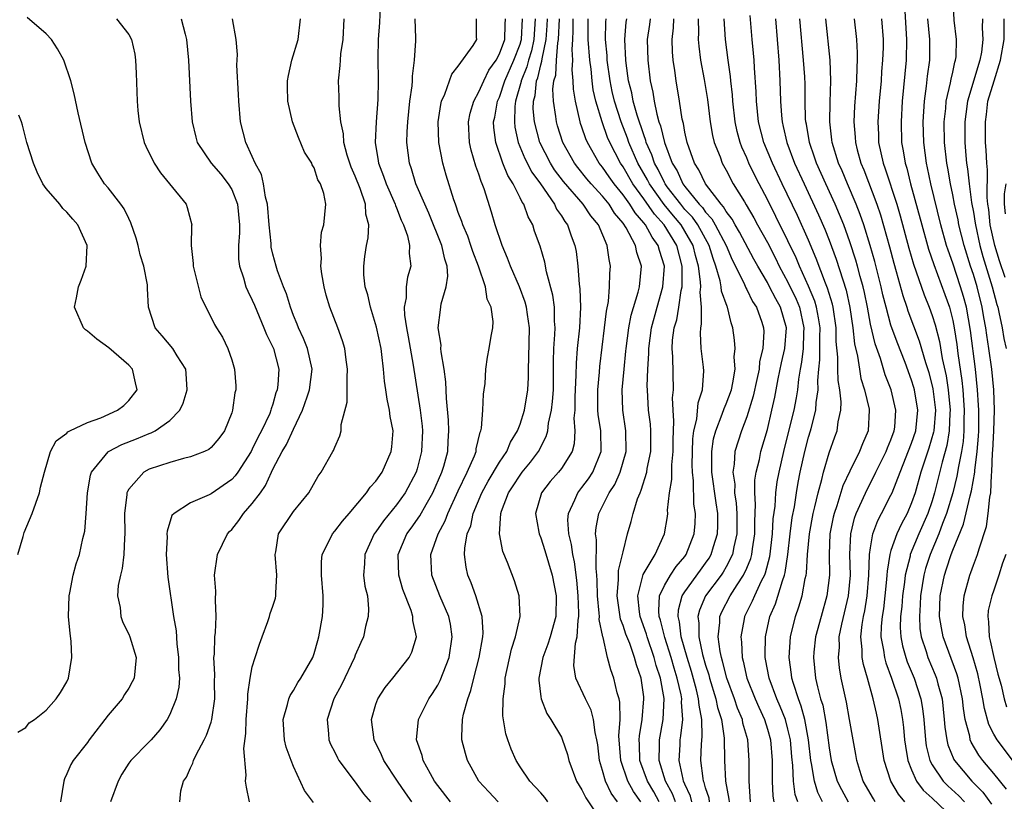
# Model space of a CAD drawing. Units: inches. Extents: x 2586000 to 2589000, y 1512000 to 1515000.
# Drawn here: x 2586888 to 2586984, y 1512387 to 1512463 of the extents above; entities that cross this region are included whole.
import ezdxf

# ---------------------------------------------------------------- set-up
doc = ezdxf.new("R2010")
doc.units = ezdxf.units.IN
doc.header["$MEASUREMENT"] = 0
doc.layers.add('LD25861512_2ft', color=72, linetype='Continuous')

msp = doc.modelspace()

# ---------------------------------------------------------------- linework, layer by layer
at = {"layer": 'LD25861512_2ft'}
for points, elevation in [([(2586923.441, 1512465), (2586923.341, 1512462.659), (2586923.216, 1512461), (2586923.187, 1512459.187), (2586923.211, 1512457), (2586923.176, 1512455.176), (2586923.01, 1512453), (2586922.925, 1512451), (2586923.216, 1512449.216), (2586923.239, 1512449), (2586923.746, 1512447.746), (2586923.985, 1512447), (2586924.87, 1512445), (2586924.892, 1512444.892), (2586925, 1512444.647), (2586925.447, 1512443.447), (2586925.667, 1512443), (2586926.06, 1512441.94), (2586926.269, 1512441), (2586926.24, 1512440.24), (2586926.38, 1512439), (2586926.079, 1512437.921), (2586925.935, 1512437), (2586925.924, 1512435.924), (2586925.736, 1512435), (2586925.762, 1512434.238), (2586925.957, 1512433), (2586926.133, 1512432.133), (2586926.609, 1512429.391), (2586927.289, 1512425), (2586927.476, 1512423.476), (2586927.513, 1512423), (2586927.436, 1512421), (2586927, 1512419.336), (2586926.896, 1512419), (2586925.827, 1512417), (2586925, 1512415.832), (2586923.726, 1512414.274), (2586923, 1512413.201), (2586922.845, 1512413), (2586921.908, 1512411), (2586921.896, 1512410.104), (2586921.81, 1512409), (2586921.939, 1512407.939), (2586922.169, 1512407), (2586922.271, 1512405.729), (2586922.261, 1512405), (2586922.004, 1512404.004), (2586921.779, 1512403), (2586921.532, 1512402.468), (2586921, 1512401.233), (2586920.915, 1512401), (2586919.643, 1512398.358), (2586918.906, 1512397), (2586918.262, 1512395), (2586918.404, 1512393.596), (2586918.44, 1512393), (2586918.604, 1512392.604), (2586919, 1512391.818), (2586919.261, 1512391.261), (2586919.414, 1512391), (2586921, 1512388.896), (2586921.781, 1512387.781), (2586922.458, 1512387)], 9190), ([(2586974.305, 1512464.304), (2586974.515, 1512461), (2586974.47, 1512459), (2586974.098, 1512455), (2586973.982, 1512453), (2586974.037, 1512451), (2586974.194, 1512450.194), (2586974.37, 1512449), (2586974.525, 1512448.525), (2586974.905, 1512447), (2586975.983, 1512443), (2586976.545, 1512441), (2586976.647, 1512440.647), (2586977.151, 1512439.151), (2586978.24, 1512436.24), (2586978.677, 1512435), (2586978.755, 1512434.755), (2586979, 1512433.726), (2586979.147, 1512433), (2586979.391, 1512431.391), (2586979.498, 1512430.502), (2586979.881, 1512427.881), (2586979.963, 1512427), (2586980.027, 1512425.973), (2586980.112, 1512425), (2586980.084, 1512424.084), (2586980.089, 1512423), (2586980.014, 1512421.985), (2586979.849, 1512421), (2586979.545, 1512419.545), (2586979.401, 1512418.599), (2586978.997, 1512417), (2586978.398, 1512415), (2586978.003, 1512414.003), (2586977.645, 1512413), (2586976.807, 1512411), (2586976.364, 1512409.636), (2586976.194, 1512409), (2586975.869, 1512407), (2586975.843, 1512406.157), (2586975.754, 1512405), (2586975.818, 1512403.818), (2586975.94, 1512403), (2586976.415, 1512401.585), (2586976.586, 1512401), (2586977.307, 1512399.307), (2586977.42, 1512399), (2586977.549, 1512398.451), (2586977.955, 1512397), (2586978.177, 1512395), (2586978.235, 1512394.235), (2586978.411, 1512393), (2586978.528, 1512392.528), (2586979.097, 1512391.096), (2586979.155, 1512391), (2586980.849, 1512389), (2586981.923, 1512387.923), (2586982.771, 1512386.771)], 9146), ([(2586985, 1512390.788), (2586983.313, 1512393), (2586983, 1512393.546), (2586982.509, 1512394.509), (2586982.066, 1512396.066), (2586981.924, 1512397), (2586981.67, 1512398.33), (2586981.425, 1512399.425), (2586980.979, 1512400.979), (2586980.332, 1512403), (2586980.16, 1512404.16), (2586979.974, 1512405), (2586980, 1512406), (2586980.097, 1512407), (2586980.653, 1512409), (2586980.754, 1512409.246), (2586981, 1512409.977), (2586981.408, 1512411), (2586981.557, 1512411.557), (2586982.29, 1512413.71), (2586982.448, 1512415), (2586982.582, 1512416.582), (2586982.679, 1512417), (2586982.751, 1512418.751), (2586982.793, 1512419), (2586982.869, 1512420.869), (2586982.894, 1512421.106), (2586982.99, 1512423), (2586983.043, 1512425), (2586982.983, 1512426.982), (2586982.799, 1512429), (2586982.513, 1512431), (2586982.296, 1512432.295), (2586982.208, 1512433), (2586982.019, 1512434.019), (2586981.858, 1512435), (2586981.361, 1512437), (2586981, 1512438.175), (2586980.721, 1512439), (2586980.096, 1512441), (2586979.599, 1512443), (2586979.509, 1512443.509), (2586979.177, 1512445), (2586979, 1512445.916), (2586978.764, 1512447), (2586978.514, 1512448.514), (2586978.416, 1512449), (2586978.204, 1512451), (2586978.17, 1512453), (2586978.318, 1512454.318), (2586978.364, 1512455), (2586978.78, 1512456.78), (2586978.837, 1512457.163), (2586979, 1512457.822), (2586979.208, 1512458.791), (2586979.281, 1512459), (2586979.322, 1512459.322), (2586979.375, 1512461), (2586979.135, 1512462.866), (2586979.034, 1512465)], 9142), ([(2586966.348, 1512387), (2586965.902, 1512387.902), (2586965.58, 1512389), (2586965.299, 1512390.701), (2586965.229, 1512391), (2586965.007, 1512393.007), (2586964.65, 1512395), (2586964.296, 1512396.296), (2586964.012, 1512397), (2586963.525, 1512398.475), (2586963.38, 1512399), (2586963.349, 1512399.348), (2586963.112, 1512401), (2586963.253, 1512403), (2586963.744, 1512405), (2586964.072, 1512405.928), (2586964.373, 1512407), (2586964.669, 1512408.67), (2586964.761, 1512409), (2586964.797, 1512409.203), (2586964.907, 1512411), (2586965.086, 1512413), (2586965.456, 1512415), (2586965.625, 1512415.625), (2586965.93, 1512417), (2586966.287, 1512418.286), (2586966.439, 1512419), (2586967, 1512420.886), (2586967.565, 1512422.435), (2586967.79, 1512423), (2586967.881, 1512423.881), (2586968.128, 1512425), (2586968.171, 1512425.829), (2586968.036, 1512427), (2586967.886, 1512427.886), (2586967.851, 1512429), (2586967.853, 1512430.148), (2586967.693, 1512431.693), (2586967.672, 1512433), (2586967.38, 1512435), (2586967.314, 1512435.314), (2586966.853, 1512436.854), (2586966.643, 1512437.357), (2586965.749, 1512439.75), (2586965, 1512441.517), (2586963.918, 1512443.918), (2586962.43, 1512447), (2586961.486, 1512449), (2586960.672, 1512451), (2586960.153, 1512453), (2586959.941, 1512455), (2586959.912, 1512455.912), (2586959.748, 1512458.252), (2586959.714, 1512459), (2586959.663, 1512459.664), (2586959.531, 1512461), (2586959.345, 1512463.345)], 9158), ([(2586888.249, 1512393.751), (2586889, 1512394.216), (2586889.343, 1512394.657), (2586889.87, 1512395), (2586891, 1512395.907), (2586891.973, 1512397), (2586892.379, 1512397.621), (2586893, 1512398.657), (2586893.157, 1512399), (2586893.494, 1512401), (2586893.425, 1512402.575), (2586893.323, 1512403.323), (2586893.168, 1512405), (2586893.213, 1512407), (2586893.289, 1512407.289), (2586893.615, 1512409), (2586893.904, 1512410.096), (2586894.217, 1512411), (2586894.558, 1512412.558), (2586894.739, 1512413.261), (2586894.881, 1512415), (2586894.988, 1512416.988), (2586895.29, 1512418.71), (2586895.387, 1512419), (2586897, 1512420.973), (2586897.035, 1512421), (2586898.324, 1512421.676), (2586899.768, 1512422.232), (2586901, 1512422.746), (2586901.193, 1512422.807), (2586901.582, 1512423), (2586903, 1512424.012), (2586903.964, 1512425), (2586904.302, 1512425.698), (2586904.683, 1512427), (2586904.587, 1512428.587), (2586904.542, 1512429), (2586903.696, 1512430.304), (2586903.275, 1512431), (2586902.241, 1512432.241), (2586901.575, 1512433), (2586900.925, 1512435), (2586900.812, 1512436.812), (2586900.809, 1512437.191), (2586900.453, 1512439), (2586900.1, 1512440.1), (2586899.926, 1512441), (2586899.72, 1512441.72), (2586899.213, 1512443.214), (2586899, 1512443.608), (2586898.555, 1512444.555), (2586898.234, 1512445), (2586897, 1512446.598), (2586896.656, 1512447), (2586896.01, 1512448.01), (2586895.427, 1512449), (2586894.788, 1512451), (2586894.103, 1512453.897), (2586893.711, 1512455.711), (2586893.381, 1512457), (2586892.703, 1512459), (2586892.101, 1512460.101), (2586891.499, 1512461), (2586891, 1512461.536), (2586889.143, 1512463.143)], 9202), ([(2586897.808, 1512463), (2586899, 1512461.494), (2586899.277, 1512461), (2586899.587, 1512459.587), (2586899.659, 1512459), (2586899.74, 1512457.74), (2586899.82, 1512455), (2586899.896, 1512454.104), (2586900.013, 1512453), (2586900.503, 1512451), (2586900.651, 1512450.651), (2586901.48, 1512449), (2586902.071, 1512448.071), (2586902.954, 1512447), (2586904.563, 1512445), (2586904.688, 1512444.688), (2586905.123, 1512443), (2586905.102, 1512442.898), (2586905.055, 1512441), (2586905.258, 1512439.258), (2586905.251, 1512439), (2586906.005, 1512436.005), (2586906.477, 1512435), (2586907, 1512434.026), (2586907.345, 1512433.345), (2586907.537, 1512433), (2586908.109, 1512432.109), (2586908.624, 1512431), (2586909, 1512429.903), (2586909.286, 1512429), (2586909.387, 1512427.387), (2586909.389, 1512427), (2586909.31, 1512426.69), (2586909.079, 1512425), (2586909, 1512424.766), (2586908.294, 1512423), (2586907.75, 1512422.25), (2586907, 1512421.399), (2586906.789, 1512421.211), (2586906.352, 1512421), (2586905, 1512420.47), (2586904.321, 1512420.321), (2586903, 1512419.949), (2586901, 1512419.274), (2586900.485, 1512419), (2586899, 1512417.331), (2586898.868, 1512417.132), (2586898.828, 1512417), (2586898.822, 1512416.822), (2586898.604, 1512415), (2586898.623, 1512413), (2586898.578, 1512412.578), (2586898.514, 1512411), (2586898.353, 1512409.647), (2586898.188, 1512409), (2586897.988, 1512407.988), (2586897.919, 1512407), (2586898.156, 1512405.844), (2586898.224, 1512405), (2586898.415, 1512404.415), (2586899, 1512403.279), (2586899.121, 1512403), (2586899.719, 1512401), (2586899.519, 1512399), (2586899.348, 1512398.652), (2586899, 1512398.023), (2586898.589, 1512397.41), (2586898.37, 1512397), (2586897, 1512395.421), (2586895.176, 1512393), (2586895, 1512392.738), (2586893.6, 1512391), (2586893.379, 1512390.621), (2586893, 1512389.704), (2586892.767, 1512389.233), (2586892.694, 1512389), (2586892.381, 1512387)], 9200), ([(2586904.103, 1512463), (2586904.474, 1512461.526), (2586904.621, 1512461), (2586904.798, 1512459), (2586905.003, 1512455.003), (2586905.158, 1512453), (2586905.518, 1512451.518), (2586905.661, 1512451), (2586906.998, 1512449), (2586907.935, 1512447.935), (2586908.67, 1512447), (2586909, 1512446.434), (2586909.547, 1512445), (2586909.743, 1512443), (2586909.758, 1512442.242), (2586909.662, 1512441), (2586909.664, 1512439.664), (2586909.75, 1512439), (2586910.138, 1512437.862), (2586910.379, 1512437), (2586910.56, 1512436.56), (2586911, 1512435.71), (2586911.214, 1512435.214), (2586912.133, 1512433), (2586912.365, 1512432.365), (2586913, 1512431.148), (2586913.064, 1512431), (2586913.57, 1512429), (2586913.462, 1512427.462), (2586913.403, 1512427), (2586913.296, 1512426.704), (2586913, 1512425.614), (2586912.841, 1512425.159), (2586912.81, 1512425), (2586912.685, 1512424.685), (2586911.906, 1512423), (2586911.579, 1512422.421), (2586911, 1512421.22), (2586910.876, 1512421), (2586909.583, 1512419), (2586909.344, 1512418.656), (2586909, 1512418.273), (2586907, 1512416.905), (2586906.796, 1512416.796), (2586905, 1512416.024), (2586903.405, 1512415), (2586903.198, 1512414.802), (2586902.726, 1512413.274), (2586902.712, 1512413), (2586902.721, 1512412.721), (2586902.65, 1512411), (2586902.799, 1512408.799), (2586903.35, 1512405), (2586903.593, 1512403.593), (2586903.669, 1512402.332), (2586903.847, 1512401), (2586903.85, 1512399.85), (2586903.918, 1512399), (2586903.872, 1512398.128), (2586903.613, 1512397), (2586903, 1512395.468), (2586902.747, 1512395), (2586902.028, 1512393.972), (2586901.176, 1512393), (2586901, 1512392.805), (2586899.208, 1512391), (2586899.112, 1512390.888), (2586899, 1512390.735), (2586898.33, 1512389.67), (2586897.969, 1512389), (2586897.221, 1512387)], 9198), ([(2586903.961, 1512387), (2586904.067, 1512388.067), (2586904.319, 1512389), (2586904.605, 1512389.396), (2586905, 1512390.29), (2586905.239, 1512390.761), (2586905.299, 1512391), (2586905.544, 1512391.544), (2586906.315, 1512393), (2586906.543, 1512393.457), (2586907, 1512394.738), (2586907.08, 1512395), (2586907.369, 1512397), (2586907.345, 1512398.654), (2586907.37, 1512399.37), (2586907.273, 1512401), (2586907.315, 1512401.316), (2586907.37, 1512403), (2586907.424, 1512403.424), (2586907.498, 1512405), (2586907.417, 1512406.583), (2586907.451, 1512407.451), (2586907.333, 1512409), (2586907.619, 1512411), (2586908.593, 1512413), (2586908.777, 1512413.223), (2586909, 1512413.447), (2586909.702, 1512414.298), (2586910.16, 1512415), (2586911, 1512415.942), (2586911.795, 1512417), (2586912.292, 1512417.708), (2586912.854, 1512419), (2586913, 1512419.304), (2586913.89, 1512421), (2586914.314, 1512421.686), (2586915, 1512423.158), (2586915.887, 1512425), (2586916.318, 1512426.318), (2586916.559, 1512427), (2586916.802, 1512429), (2586916.355, 1512431), (2586915.979, 1512431.979), (2586915.485, 1512433), (2586915.363, 1512433.363), (2586915, 1512434.209), (2586914.692, 1512435), (2586914.314, 1512436.314), (2586914.023, 1512437), (2586913.456, 1512438.544), (2586913.318, 1512439), (2586913, 1512440.161), (2586912.841, 1512440.841), (2586912.819, 1512441.181), (2586912.637, 1512443), (2586912.478, 1512445), (2586912.29, 1512445.71), (2586912.094, 1512447), (2586911.882, 1512447.882), (2586911.29, 1512449), (2586911, 1512449.649), (2586910.361, 1512451), (2586909.856, 1512453), (2586909.681, 1512455), (2586909.67, 1512455.67), (2586909.499, 1512458.501), (2586909.558, 1512459.558), (2586909.433, 1512461), (2586909.063, 1512463)], 9196), ([(2586910.742, 1512387), (2586910.42, 1512388.42), (2586910.351, 1512389), (2586910.406, 1512389.594), (2586910.164, 1512392.164), (2586910.384, 1512393.616), (2586910.391, 1512395), (2586910.554, 1512397), (2586910.561, 1512397.439), (2586910.791, 1512399), (2586911, 1512400.083), (2586911.271, 1512401), (2586911.694, 1512402.306), (2586911.968, 1512403), (2586912.515, 1512404.515), (2586912.671, 1512405), (2586912.738, 1512405.262), (2586913, 1512405.989), (2586913.244, 1512406.756), (2586913.295, 1512407), (2586913.286, 1512407.286), (2586913.394, 1512409), (2586913.209, 1512411), (2586913.269, 1512411.269), (2586913.548, 1512413), (2586915, 1512415.188), (2586916.489, 1512417), (2586917.384, 1512418.616), (2586917.693, 1512419), (2586918.825, 1512421), (2586918.896, 1512421.104), (2586919, 1512421.424), (2586919.481, 1512422.519), (2586919.619, 1512423), (2586919.637, 1512423.637), (2586920.214, 1512425.786), (2586920.202, 1512428.202), (2586920.256, 1512429), (2586920.103, 1512429.897), (2586919.969, 1512431), (2586919.76, 1512431.76), (2586919.308, 1512433), (2586918.539, 1512435), (2586918.183, 1512436.183), (2586917.962, 1512437), (2586917.749, 1512438.251), (2586917.653, 1512439), (2586917.728, 1512439.728), (2586917.633, 1512441), (2586917.712, 1512442.288), (2586917.949, 1512443), (2586918.128, 1512445), (2586917.94, 1512446.06), (2586917.613, 1512447), (2586917.376, 1512447.376), (2586917, 1512448.544), (2586916.825, 1512448.825), (2586916.764, 1512449), (2586916.078, 1512450.078), (2586915.48, 1512451.479), (2586914.903, 1512453), (2586914.455, 1512455), (2586914.424, 1512456.424), (2586914.429, 1512457), (2586914.505, 1512457.495), (2586914.834, 1512459), (2586915.467, 1512461), (2586915.673, 1512463)], 9194), ([(2586916.924, 1512386.924), (2586916.081, 1512388.081), (2586915, 1512390.408), (2586914.76, 1512391), (2586914.297, 1512392.297), (2586914.125, 1512393), (2586914, 1512395), (2586914.43, 1512396.43), (2586914.556, 1512397), (2586914.681, 1512397.319), (2586915, 1512397.79), (2586915.433, 1512398.567), (2586915.722, 1512399), (2586916.864, 1512401), (2586917, 1512401.4), (2586917.345, 1512402.655), (2586917.457, 1512403), (2586917.799, 1512405), (2586917.867, 1512406.132), (2586917.883, 1512407), (2586917.712, 1512409), (2586917.712, 1512410.288), (2586917.778, 1512411), (2586918.596, 1512412.595), (2586918.772, 1512413), (2586919, 1512413.265), (2586919.747, 1512414.254), (2586920.408, 1512415), (2586922.08, 1512417), (2586922.454, 1512417.546), (2586923, 1512418.131), (2586923.592, 1512419), (2586924.486, 1512421), (2586924.543, 1512421.457), (2586924.667, 1512423), (2586924.395, 1512424.395), (2586924.325, 1512425), (2586924.082, 1512426.082), (2586923.963, 1512427), (2586923.832, 1512427.832), (2586923.742, 1512429), (2586923.587, 1512430.412), (2586923.497, 1512431), (2586923.069, 1512433.069), (2586922.474, 1512435), (2586922.218, 1512436.218), (2586921.97, 1512437), (2586921.841, 1512438.159), (2586921.818, 1512439), (2586921.93, 1512439.93), (2586922.084, 1512441), (2586922.249, 1512441.751), (2586922.297, 1512443), (2586922.036, 1512444.036), (2586921.993, 1512445), (2586921.477, 1512446.523), (2586921, 1512447.739), (2586920.602, 1512448.602), (2586920.461, 1512449), (2586920.217, 1512449.783), (2586919.886, 1512451), (2586919.839, 1512451.839), (2586919.602, 1512453), (2586919.438, 1512454.562), (2586919.439, 1512455.439), (2586919.378, 1512457), (2586919.537, 1512458.463), (2586919.556, 1512459), (2586919.606, 1512459.606), (2586919.822, 1512461), (2586919.926, 1512463)], 9192), ([(2586926.495, 1512387), (2586925.867, 1512387.867), (2586925.088, 1512389), (2586923.78, 1512391), (2586923.555, 1512391.554), (2586922.816, 1512393), (2586922.561, 1512395), (2586923, 1512396.473), (2586923.185, 1512397), (2586923.896, 1512398.104), (2586924.643, 1512399), (2586926.24, 1512401), (2586926.482, 1512401.518), (2586926.941, 1512403), (2586926.593, 1512404.593), (2586926.597, 1512405), (2586926.433, 1512405.567), (2586925.615, 1512407.615), (2586925.209, 1512409), (2586925.148, 1512411), (2586926.011, 1512413), (2586926.432, 1512413.568), (2586927.25, 1512414.749), (2586927.869, 1512415.869), (2586928.533, 1512417), (2586929.409, 1512419), (2586929.591, 1512419.591), (2586929.966, 1512421), (2586930.005, 1512421.995), (2586930.092, 1512423), (2586930.053, 1512424.053), (2586929.853, 1512426.147), (2586929.782, 1512427.782), (2586929.615, 1512429), (2586929.327, 1512430.673), (2586929.311, 1512431), (2586929.32, 1512431.32), (2586929.057, 1512433), (2586929.257, 1512434.743), (2586929.348, 1512435.348), (2586929.831, 1512437), (2586929.983, 1512438.017), (2586929.905, 1512439), (2586929.676, 1512439.676), (2586929.413, 1512441), (2586928.132, 1512444.132), (2586927.735, 1512445), (2586926.887, 1512447), (2586926.457, 1512448.457), (2586926.257, 1512449), (2586926.015, 1512451), (2586926.034, 1512452.034), (2586926.091, 1512453), (2586926.302, 1512455), (2586926.517, 1512456.517), (2586926.546, 1512457), (2586926.548, 1512457.452), (2586926.76, 1512459), (2586926.864, 1512460.864), (2586926.871, 1512461.129), (2586926.813, 1512463)], 9188), ([(2586930.232, 1512387), (2586929, 1512388.573), (2586928.698, 1512389), (2586928.284, 1512389.716), (2586927.593, 1512391), (2586927.477, 1512391.477), (2586926.95, 1512393), (2586927.141, 1512395), (2586928.151, 1512397), (2586928.505, 1512397.495), (2586929, 1512398.305), (2586929.243, 1512398.757), (2586929.516, 1512399.516), (2586930.095, 1512401), (2586930.414, 1512403), (2586930.24, 1512404.239), (2586930.09, 1512405), (2586929.218, 1512407), (2586928.431, 1512409), (2586928.334, 1512411), (2586929.033, 1512413), (2586929.725, 1512414.275), (2586929.98, 1512415), (2586931, 1512417.182), (2586931.873, 1512419), (2586932.567, 1512420.567), (2586932.724, 1512421), (2586932.747, 1512421.253), (2586933.128, 1512422.872), (2586933.193, 1512423), (2586933.254, 1512423.254), (2586933.378, 1512425), (2586933.431, 1512426.569), (2586933.516, 1512427), (2586933.591, 1512427.591), (2586933.681, 1512429), (2586933.844, 1512430.156), (2586934.005, 1512431), (2586934.186, 1512432.186), (2586934.345, 1512433), (2586934.38, 1512433.62), (2586934.181, 1512435), (2586933.802, 1512435.802), (2586933.623, 1512437), (2586932.955, 1512439), (2586932.408, 1512440.408), (2586932.223, 1512441), (2586931.908, 1512441.908), (2586931.436, 1512443), (2586931.337, 1512443.337), (2586931, 1512444.22), (2586930.806, 1512444.806), (2586930.719, 1512445), (2586930.565, 1512445.435), (2586929.834, 1512447.834), (2586929.496, 1512449), (2586929.106, 1512451), (2586929.048, 1512453), (2586929.298, 1512454.702), (2586929.372, 1512455), (2586929.681, 1512455.681), (2586930.376, 1512457.624), (2586931, 1512458.396), (2586932.425, 1512460.425), (2586932.784, 1512461), (2586932.766, 1512461.234), (2586932.752, 1512463)], 9186), ([(2586934.865, 1512387), (2586933.952, 1512387.952), (2586932.994, 1512389), (2586931.883, 1512391), (2586931.681, 1512391.681), (2586931.347, 1512393), (2586931.331, 1512393.331), (2586931.418, 1512395), (2586931.498, 1512395.498), (2586931.908, 1512397), (2586932.213, 1512397.786), (2586932.496, 1512399), (2586933.023, 1512401), (2586933.381, 1512403), (2586933.405, 1512403.405), (2586933.318, 1512405), (2586932.702, 1512407), (2586932.25, 1512408.25), (2586931.931, 1512409), (2586931.763, 1512409.763), (2586931.608, 1512411), (2586931.623, 1512411.623), (2586931.869, 1512413), (2586932.199, 1512413.801), (2586932.447, 1512415), (2586933.274, 1512417), (2586933.884, 1512418.116), (2586935, 1512419.982), (2586935.7, 1512421), (2586936.078, 1512421.922), (2586936.746, 1512423), (2586937, 1512423.67), (2586937.424, 1512425), (2586937.753, 1512427), (2586937.813, 1512428.187), (2586937.817, 1512429), (2586937.86, 1512430.14), (2586937.905, 1512433), (2586937.707, 1512434.293), (2586937.631, 1512435), (2586937.5, 1512435.501), (2586936.933, 1512437), (2586936.058, 1512439), (2586935.785, 1512439.785), (2586935.245, 1512441), (2586934.588, 1512443), (2586934.226, 1512444.226), (2586933.501, 1512446.499), (2586933.315, 1512447), (2586933.211, 1512447.211), (2586933, 1512447.916), (2586932.713, 1512448.713), (2586932.244, 1512450.244), (2586932.076, 1512451), (2586931.977, 1512453), (2586932.155, 1512453.845), (2586932.498, 1512455), (2586933, 1512455.907), (2586933.462, 1512457), (2586933.969, 1512458.031), (2586934.66, 1512459), (2586935, 1512459.601), (2586935.507, 1512461), (2586935.533, 1512462.467), (2586935.564, 1512463)], 9184), ([(2586939.704, 1512387), (2586939.399, 1512387.399), (2586939, 1512387.863), (2586937.943, 1512389), (2586937, 1512390.375), (2586936.602, 1512391), (2586936.116, 1512392.116), (2586935.801, 1512393), (2586935.608, 1512393.608), (2586935.334, 1512395.335), (2586935.34, 1512397), (2586935.549, 1512398.451), (2586935.563, 1512399), (2586936.171, 1512401.829), (2586936.558, 1512403), (2586936.992, 1512405), (2586936.909, 1512407), (2586936.454, 1512408.454), (2586935.76, 1512410.24), (2586935.306, 1512411.306), (2586935.004, 1512413.004), (2586935.137, 1512415), (2586935.197, 1512415.197), (2586935.88, 1512417), (2586936.331, 1512417.669), (2586937, 1512418.721), (2586937.208, 1512419), (2586938.02, 1512419.98), (2586938.769, 1512421), (2586939.54, 1512422.46), (2586939.673, 1512423), (2586939.756, 1512423.756), (2586940.052, 1512425), (2586940.156, 1512425.844), (2586940.224, 1512427), (2586940.233, 1512429.767), (2586940.266, 1512431), (2586940.373, 1512432.373), (2586940.389, 1512433), (2586940.329, 1512433.671), (2586940.334, 1512435), (2586940.182, 1512436.182), (2586939.566, 1512438.434), (2586939.388, 1512439.388), (2586938.944, 1512440.944), (2586938.405, 1512442.405), (2586938.217, 1512443), (2586937.77, 1512443.771), (2586937.356, 1512445), (2586937.201, 1512445.201), (2586937, 1512445.641), (2586936.308, 1512447), (2586935.79, 1512447.79), (2586935.328, 1512449), (2586934.631, 1512451), (2586934.452, 1512452.452), (2586934.427, 1512453), (2586934.532, 1512453.468), (2586934.813, 1512455), (2586935, 1512455.418), (2586935.517, 1512457), (2586936.395, 1512459), (2586937, 1512460.553), (2586937.107, 1512460.893), (2586937.131, 1512461), (2586937.218, 1512463)], 9182), ([(2586938.45, 1512463), (2586938.338, 1512461), (2586938.095, 1512459.905), (2586937.81, 1512459), (2586937.655, 1512458.345), (2586937.101, 1512457), (2586937.092, 1512456.908), (2586936.565, 1512455), (2586936.492, 1512454.492), (2586936.44, 1512453), (2586936.49, 1512452.49), (2586936.809, 1512451), (2586937.453, 1512449.453), (2586938.129, 1512448.128), (2586938.963, 1512447), (2586940.344, 1512445), (2586940.544, 1512444.544), (2586941, 1512443.896), (2586941.332, 1512443.332), (2586941.588, 1512443), (2586941.954, 1512441.954), (2586942.322, 1512441), (2586942.429, 1512440.429), (2586942.611, 1512439), (2586942.746, 1512437.254), (2586942.811, 1512436.811), (2586942.87, 1512435), (2586942.748, 1512433), (2586942.534, 1512431), (2586942.427, 1512429.573), (2586942.41, 1512428.41), (2586942.308, 1512426.308), (2586942.296, 1512425), (2586942.227, 1512424.227), (2586942.321, 1512423), (2586942.256, 1512421.744), (2586942.041, 1512421), (2586941, 1512419.363), (2586940.726, 1512419), (2586939.925, 1512418.075), (2586939.077, 1512417), (2586938.48, 1512415), (2586938.813, 1512413.187), (2586938.836, 1512413), (2586939, 1512412.612), (2586939.404, 1512411.404), (2586940.112, 1512409), (2586940.484, 1512407), (2586940.456, 1512405), (2586939.919, 1512403), (2586939.7, 1512402.3), (2586939.193, 1512401), (2586938.808, 1512399), (2586938.803, 1512398.803), (2586939, 1512397.191), (2586939.027, 1512397), (2586939.578, 1512395.578), (2586939.983, 1512395), (2586941, 1512393.261), (2586941.086, 1512393.086), (2586941.593, 1512391.592), (2586941.73, 1512391), (2586942.474, 1512389), (2586943, 1512388.156), (2586943.365, 1512387.365), (2586944.958, 1512385)], 9180), ([(2586946.463, 1512387), (2586945.835, 1512387.836), (2586945.287, 1512389), (2586945, 1512390.042), (2586944.702, 1512391), (2586944.528, 1512392.528), (2586944.452, 1512393), (2586944.278, 1512393.722), (2586944.127, 1512395), (2586943.893, 1512395.893), (2586943.338, 1512397), (2586942.413, 1512399), (2586942.221, 1512400.221), (2586942.383, 1512402.383), (2586942.546, 1512403), (2586942.629, 1512404.629), (2586942.699, 1512405), (2586942.702, 1512405.298), (2586942.646, 1512407), (2586942.513, 1512408.513), (2586942.277, 1512410.277), (2586942.111, 1512411), (2586941.988, 1512411.987), (2586941.729, 1512413), (2586941.64, 1512414.36), (2586941.69, 1512415), (2586942.321, 1512416.321), (2586942.591, 1512417), (2586943, 1512417.497), (2586943.64, 1512418.36), (2586944.056, 1512419), (2586944.878, 1512421), (2586944.827, 1512423), (2586944.583, 1512424.583), (2586944.555, 1512425), (2586944.545, 1512427), (2586944.707, 1512428.708), (2586944.742, 1512429.258), (2586945.19, 1512433), (2586945.37, 1512434.63), (2586945.568, 1512435.568), (2586945.689, 1512437), (2586945.716, 1512438.284), (2586945.786, 1512439), (2586945.633, 1512439.633), (2586945.464, 1512441), (2586944.593, 1512443), (2586943.872, 1512443.872), (2586943.129, 1512445), (2586941.217, 1512447.217), (2586940.352, 1512448.352), (2586939.933, 1512449), (2586938.913, 1512451), (2586938.394, 1512453), (2586938.269, 1512454.27), (2586938.292, 1512455), (2586938.447, 1512455.553), (2586938.586, 1512457), (2586938.707, 1512457.293), (2586939, 1512458.536), (2586939.113, 1512458.887), (2586939.129, 1512459.129), (2586939.54, 1512461), (2586939.623, 1512462.376), (2586939.644, 1512463)], 9178), ([(2586948.732, 1512387), (2586948.009, 1512388.008), (2586947.47, 1512389), (2586946.769, 1512391), (2586946.596, 1512393.404), (2586946.706, 1512395), (2586946.677, 1512396.677), (2586946.598, 1512397), (2586946.413, 1512397.588), (2586946.097, 1512399), (2586945.799, 1512399.799), (2586945.487, 1512401), (2586945.047, 1512402.953), (2586945.021, 1512403.021), (2586944.68, 1512404.68), (2586944.693, 1512405), (2586944.683, 1512405.317), (2586944.511, 1512407), (2586944.494, 1512408.494), (2586944.45, 1512409), (2586944.372, 1512409.629), (2586944.414, 1512412.414), (2586944.329, 1512413), (2586944.374, 1512413.626), (2586944.649, 1512415), (2586945.65, 1512417), (2586946.188, 1512417.812), (2586946.716, 1512419), (2586947.307, 1512421), (2586947.267, 1512423), (2586946.962, 1512425), (2586946.912, 1512427), (2586947.086, 1512429), (2586947.272, 1512430.728), (2586947.287, 1512431), (2586947.551, 1512433), (2586947.773, 1512434.227), (2586948.465, 1512436.465), (2586948.584, 1512437), (2586948.78, 1512439), (2586948.328, 1512440.328), (2586948.205, 1512441), (2586947.286, 1512442.714), (2586947, 1512443.156), (2586946.156, 1512444.156), (2586945.638, 1512445), (2586945, 1512445.795), (2586943.894, 1512447), (2586943.482, 1512447.482), (2586942.586, 1512448.586), (2586942.272, 1512449), (2586941.157, 1512451), (2586940.635, 1512452.635), (2586940.528, 1512453), (2586940.469, 1512453.531), (2586940.226, 1512455), (2586940.183, 1512456.183), (2586940.277, 1512457), (2586940.452, 1512457.548), (2586940.535, 1512459), (2586940.662, 1512460.662), (2586940.736, 1512461), (2586940.81, 1512463)], 9176), ([(2586950.481, 1512387), (2586949.968, 1512387.968), (2586949.372, 1512389), (2586948.631, 1512391), (2586948.595, 1512392.595), (2586948.57, 1512393), (2586948.592, 1512393.408), (2586948.861, 1512395), (2586949.023, 1512397), (2586949, 1512397.197), (2586948.745, 1512399), (2586948.29, 1512400.29), (2586948.112, 1512401), (2586947.641, 1512402.36), (2586947.275, 1512403.275), (2586947, 1512404.114), (2586946.742, 1512404.742), (2586946.407, 1512407), (2586946.561, 1512408.561), (2586946.56, 1512409.441), (2586946.948, 1512411), (2586947, 1512411.278), (2586947.437, 1512413), (2586947.781, 1512414.219), (2586947.976, 1512415), (2586948.395, 1512416.396), (2586948.638, 1512417), (2586948.763, 1512417.237), (2586949.3, 1512419), (2586949.348, 1512419.348), (2586949.704, 1512421), (2586949.695, 1512423), (2586949.644, 1512423.644), (2586949.468, 1512425), (2586949.352, 1512427), (2586949.344, 1512427.344), (2586949.389, 1512429), (2586949.482, 1512430.518), (2586949.478, 1512431), (2586949.744, 1512433), (2586950.291, 1512435), (2586950.862, 1512437), (2586951, 1512439.004), (2586950.525, 1512440.525), (2586950.407, 1512441), (2586949.808, 1512441.808), (2586949.164, 1512443), (2586949, 1512443.211), (2586948.162, 1512444.162), (2586947.657, 1512445), (2586947, 1512445.936), (2586946.135, 1512447), (2586945.657, 1512447.657), (2586945, 1512448.604), (2586944.672, 1512449), (2586943.525, 1512451), (2586943.365, 1512451.365), (2586943, 1512452.485), (2586942.862, 1512452.862), (2586942.818, 1512453), (2586942.361, 1512455), (2586942.179, 1512456.179), (2586942.151, 1512457), (2586942.043, 1512458.043), (2586942.106, 1512459), (2586942.036, 1512460.036), (2586942.11, 1512461), (2586942.145, 1512461.855), (2586942.143, 1512463)], 9174), ([(2586952.078, 1512387), (2586951.785, 1512387.785), (2586951.115, 1512389), (2586950.487, 1512391), (2586950.537, 1512392.536), (2586950.525, 1512393), (2586950.879, 1512395), (2586950.968, 1512397.032), (2586950.625, 1512399), (2586950.219, 1512400.219), (2586950.023, 1512401), (2586949.329, 1512403), (2586949.264, 1512403.264), (2586948.643, 1512405), (2586948.578, 1512405.422), (2586948.413, 1512407), (2586948.926, 1512408.926), (2586948.948, 1512409.052), (2586950.094, 1512411), (2586951.006, 1512413), (2586951.294, 1512414.706), (2586951.323, 1512415), (2586951.315, 1512415.316), (2586951.507, 1512417), (2586951.72, 1512418.28), (2586951.724, 1512419.724), (2586951.857, 1512421), (2586951.851, 1512422.149), (2586951.878, 1512423), (2586951.936, 1512423.936), (2586951.851, 1512425), (2586951.8, 1512426.2), (2586951.873, 1512427), (2586951.82, 1512430.18), (2586951.759, 1512431), (2586951.807, 1512431.807), (2586951.956, 1512433), (2586952.199, 1512433.801), (2586952.403, 1512435), (2586952.63, 1512436.63), (2586952.72, 1512437), (2586952.735, 1512437.265), (2586952.719, 1512439), (2586952.205, 1512441), (2586950.988, 1512443), (2586950.035, 1512444.035), (2586949, 1512445.548), (2586947.951, 1512447), (2586947, 1512448.628), (2586946.735, 1512449), (2586945.701, 1512451), (2586945.493, 1512451.493), (2586944.958, 1512453), (2586944.346, 1512455), (2586944.101, 1512456.101), (2586943.989, 1512457), (2586943.885, 1512458.115), (2586943.768, 1512459), (2586943.618, 1512461), (2586943.62, 1512463)], 9172), ([(2586953.682, 1512387), (2586953.541, 1512387.541), (2586953, 1512388.696), (2586952.872, 1512389), (2586952.817, 1512389.183), (2586952.432, 1512391), (2586952.528, 1512392.528), (2586952.545, 1512393), (2586952.616, 1512393.384), (2586952.79, 1512395), (2586952.676, 1512396.675), (2586952.688, 1512397), (2586952.627, 1512397.373), (2586952.252, 1512399), (2586951.953, 1512399.953), (2586951.658, 1512401), (2586951.039, 1512402.961), (2586950.629, 1512404.63), (2586950.5, 1512405), (2586950.449, 1512405.551), (2586950.537, 1512407), (2586951, 1512407.981), (2586951.593, 1512409), (2586952.153, 1512409.847), (2586953, 1512410.822), (2586953.13, 1512411), (2586953.903, 1512413), (2586953.99, 1512414.01), (2586954.023, 1512415), (2586953.877, 1512415.877), (2586953.846, 1512418.154), (2586953.729, 1512419), (2586953.714, 1512419.714), (2586953.766, 1512422.234), (2586953.872, 1512423), (2586954.159, 1512424.158), (2586954.281, 1512425.719), (2586954.712, 1512427), (2586954.837, 1512428.837), (2586954.816, 1512429.184), (2586954.577, 1512431), (2586954.501, 1512432.501), (2586954.533, 1512433), (2586954.62, 1512433.38), (2586954.611, 1512435), (2586954.465, 1512436.464), (2586954.529, 1512437), (2586954.525, 1512437.476), (2586954.318, 1512439), (2586954.03, 1512440.03), (2586953.804, 1512441), (2586953, 1512442.402), (2586952.629, 1512443), (2586951.884, 1512443.884), (2586950.985, 1512444.985), (2586949.549, 1512447), (2586949.369, 1512447.369), (2586948.429, 1512449), (2586947.559, 1512451), (2586947.421, 1512451.421), (2586946.813, 1512453), (2586946.16, 1512455), (2586945.943, 1512455.943), (2586945.73, 1512457), (2586945.465, 1512459), (2586945.447, 1512459.447), (2586945.297, 1512461), (2586945.312, 1512462.687), (2586945.336, 1512463)], 9170), ([(2586955.393, 1512387), (2586955.341, 1512387.341), (2586955, 1512388.359), (2586954.868, 1512388.867), (2586954.806, 1512389), (2586954.754, 1512389.246), (2586954.544, 1512391), (2586954.606, 1512392.606), (2586954.672, 1512393.328), (2586954.64, 1512395), (2586954.368, 1512396.368), (2586954.331, 1512397), (2586954.122, 1512397.878), (2586953.632, 1512399.632), (2586953.203, 1512401), (2586952.641, 1512403), (2586952.477, 1512404.478), (2586952.339, 1512405), (2586952.372, 1512405.629), (2586952.745, 1512407), (2586953, 1512407.392), (2586954.505, 1512409.494), (2586955, 1512410.147), (2586955.349, 1512410.651), (2586955.549, 1512411), (2586955.773, 1512411.773), (2586956.165, 1512413), (2586956.187, 1512413.813), (2586956.188, 1512415), (2586956.018, 1512416.018), (2586955.6, 1512419), (2586955.626, 1512419.626), (2586955.595, 1512421), (2586955.774, 1512422.226), (2586955.984, 1512423), (2586956.629, 1512424.628), (2586956.806, 1512425.194), (2586957, 1512425.618), (2586957.516, 1512427), (2586957.66, 1512427.66), (2586957.867, 1512429), (2586957.792, 1512430.208), (2586957.87, 1512431), (2586957.816, 1512431.816), (2586957.658, 1512433), (2586957.481, 1512433.481), (2586957.146, 1512435), (2586957.093, 1512435.092), (2586956.564, 1512436.564), (2586956.525, 1512437), (2586956.422, 1512437.578), (2586955.996, 1512439), (2586955.724, 1512439.724), (2586955.349, 1512441), (2586954.237, 1512443), (2586953.737, 1512443.737), (2586953, 1512444.504), (2586952.589, 1512445), (2586951.289, 1512446.711), (2586951.074, 1512447), (2586951, 1512447.134), (2586950.389, 1512448.389), (2586950.043, 1512449), (2586949.791, 1512449.791), (2586949.248, 1512451), (2586949.201, 1512451.201), (2586949, 1512451.731), (2586948.361, 1512453.639), (2586947.98, 1512455), (2586947.828, 1512455.828), (2586947.524, 1512457), (2586947.291, 1512458.709), (2586947.261, 1512459), (2586947.168, 1512461), (2586947.308, 1512462.692), (2586947.35, 1512463)], 9168), ([(2586949.61, 1512463), (2586949.55, 1512462.45), (2586949.344, 1512461), (2586949.384, 1512459), (2586949.619, 1512457), (2586949.882, 1512455.882), (2586950.011, 1512455), (2586950.264, 1512453.736), (2586950.48, 1512453), (2586950.623, 1512452.623), (2586951.005, 1512450.995), (2586951.775, 1512449), (2586952.244, 1512448.244), (2586952.795, 1512447), (2586953, 1512446.725), (2586954.39, 1512445), (2586954.688, 1512444.688), (2586955, 1512444.229), (2586955.601, 1512443.601), (2586955.942, 1512443), (2586957, 1512441), (2586957.599, 1512439.599), (2586957.909, 1512439), (2586958.777, 1512437.223), (2586958.902, 1512436.902), (2586959, 1512436.733), (2586959.564, 1512435.564), (2586959.942, 1512435), (2586960.452, 1512433.548), (2586960.629, 1512433), (2586960.651, 1512432.651), (2586960.548, 1512431), (2586960.246, 1512429.755), (2586960.193, 1512429), (2586959.994, 1512427.994), (2586959.637, 1512426.363), (2586959, 1512424.362), (2586958.484, 1512423), (2586957.848, 1512421), (2586957.779, 1512419.779), (2586957.64, 1512419), (2586957.83, 1512417.83), (2586957.822, 1512417), (2586957.988, 1512415.988), (2586958.049, 1512415), (2586958.045, 1512413), (2586957.745, 1512411.745), (2586957.612, 1512411), (2586957, 1512409.809), (2586956.704, 1512409.296), (2586956.5, 1512409), (2586955.005, 1512407), (2586954.404, 1512405.596), (2586954.26, 1512405), (2586954.348, 1512404.348), (2586954.338, 1512403), (2586954.699, 1512401.301), (2586955, 1512400.249), (2586955.308, 1512399.308), (2586955.382, 1512399), (2586956.005, 1512397), (2586956.159, 1512396.159), (2586956.535, 1512395), (2586956.813, 1512393.187), (2586956.848, 1512391), (2586956.938, 1512389), (2586957.262, 1512387.262), (2586957.28, 1512387)], 9166), ([(2586959.374, 1512387), (2586959.227, 1512389), (2586959.244, 1512391), (2586959.104, 1512393), (2586958.633, 1512394.633), (2586958.572, 1512395), (2586958.102, 1512396.102), (2586957.807, 1512397), (2586957.06, 1512399), (2586956.65, 1512400.651), (2586956.536, 1512401), (2586956.405, 1512401.595), (2586956.228, 1512403), (2586956.391, 1512404.391), (2586956.397, 1512405), (2586956.576, 1512405.424), (2586957.381, 1512407), (2586958.061, 1512408.061), (2586958.697, 1512409), (2586959, 1512409.679), (2586959.386, 1512410.614), (2586959.482, 1512411), (2586959.546, 1512411.546), (2586959.775, 1512413), (2586959.78, 1512414.22), (2586959.862, 1512415.862), (2586959.783, 1512417), (2586959.794, 1512418.206), (2586959.919, 1512419), (2586960.234, 1512420.234), (2586960.383, 1512421), (2586961, 1512423.134), (2586961.429, 1512425), (2586961.717, 1512426.283), (2586962.059, 1512428.059), (2586962.382, 1512429.618), (2586962.696, 1512431), (2586962.859, 1512433), (2586962.276, 1512435), (2586961.818, 1512435.818), (2586961.223, 1512437), (2586961, 1512437.413), (2586960.068, 1512439), (2586959.685, 1512439.686), (2586958.311, 1512442.311), (2586957.882, 1512443), (2586957.572, 1512443.572), (2586957, 1512444.314), (2586956.751, 1512444.751), (2586956.514, 1512445), (2586954.99, 1512447), (2586954.351, 1512448.35), (2586953.926, 1512449), (2586953.218, 1512451), (2586953, 1512452.001), (2586952.847, 1512452.847), (2586952.74, 1512453.26), (2586952.478, 1512455), (2586952.146, 1512457), (2586952.022, 1512457.978), (2586951.86, 1512459), (2586951.79, 1512459.79), (2586951.747, 1512461), (2586951.879, 1512462.121), (2586951.912, 1512463)], 9164), ([(2586954.284, 1512463), (2586954.31, 1512461.69), (2586954.281, 1512461), (2586954.339, 1512460.339), (2586954.516, 1512459), (2586954.869, 1512457.131), (2586955, 1512456.352), (2586955.184, 1512455.184), (2586955.448, 1512453), (2586955.686, 1512451.686), (2586955.85, 1512451), (2586956.404, 1512449.597), (2586956.616, 1512449), (2586957, 1512448.316), (2586957.696, 1512447), (2586958.769, 1512445.231), (2586958.953, 1512444.953), (2586959.694, 1512443.694), (2586960.057, 1512443), (2586961, 1512441.279), (2586961.783, 1512439.783), (2586962.16, 1512439), (2586963, 1512437.451), (2586963.798, 1512435.798), (2586964.115, 1512435), (2586964.551, 1512433), (2586964.519, 1512432.519), (2586964.47, 1512431), (2586964.327, 1512429.673), (2586964.189, 1512429), (2586964.019, 1512428.02), (2586963.919, 1512427), (2586963.794, 1512426.206), (2586963.557, 1512425), (2586963.101, 1512423.102), (2586962.564, 1512421), (2586962.102, 1512419), (2586961.936, 1512418.064), (2586961.788, 1512417), (2586961.712, 1512415.712), (2586961.546, 1512414.454), (2586961.476, 1512413), (2586961.219, 1512410.781), (2586960.803, 1512409.197), (2586960.722, 1512409), (2586960.405, 1512408.404), (2586959.752, 1512407), (2586959.535, 1512406.465), (2586958.789, 1512405), (2586958.754, 1512404.755), (2586958.41, 1512403), (2586958.484, 1512402.485), (2586958.54, 1512401), (2586958.647, 1512400.647), (2586959, 1512399), (2586959.815, 1512397), (2586960.175, 1512396.175), (2586960.716, 1512395), (2586961, 1512394.06), (2586961.291, 1512393), (2586961.457, 1512391), (2586961.481, 1512390.519), (2586961.47, 1512389), (2586961.546, 1512387.546), (2586961.626, 1512387)], 9162), ([(2586963.943, 1512387), (2586963.712, 1512387.712), (2586963.547, 1512389), (2586963.471, 1512390.529), (2586963.367, 1512391.367), (2586963.232, 1512393), (2586963, 1512394.032), (2586962.753, 1512395), (2586962.259, 1512396.259), (2586961.927, 1512397), (2586961.171, 1512399), (2586960.832, 1512400.832), (2586960.789, 1512401), (2586960.78, 1512401.22), (2586960.806, 1512403), (2586961.252, 1512405), (2586961.784, 1512406.216), (2586962.463, 1512408.463), (2586962.675, 1512409), (2586962.745, 1512409.255), (2586963.002, 1512410.998), (2586963.222, 1512413), (2586963.42, 1512414.58), (2586963.621, 1512415.621), (2586963.831, 1512417), (2586964.005, 1512417.995), (2586964.199, 1512419), (2586964.639, 1512421), (2586965, 1512422.39), (2586965.188, 1512423), (2586965.237, 1512423.237), (2586965.714, 1512425), (2586965.747, 1512425.747), (2586965.94, 1512427), (2586965.911, 1512427.911), (2586966.005, 1512429), (2586966.104, 1512429.896), (2586966.087, 1512432.087), (2586966.114, 1512433), (2586965.975, 1512433.975), (2586965.769, 1512435), (2586965.601, 1512435.601), (2586965, 1512437.053), (2586964.116, 1512439), (2586963.791, 1512439.791), (2586963, 1512441.448), (2586961.831, 1512443.831), (2586961, 1512445.475), (2586960.191, 1512447), (2586959.789, 1512447.789), (2586959.205, 1512449), (2586959, 1512449.505), (2586958.534, 1512450.534), (2586958.366, 1512451), (2586958.073, 1512452.073), (2586957.88, 1512453), (2586957.654, 1512455), (2586957.616, 1512455.616), (2586957.457, 1512457), (2586957.424, 1512457.424), (2586957.187, 1512459), (2586956.927, 1512461), (2586956.81, 1512463)], 9160), ([(2586961.781, 1512463), (2586961.955, 1512461), (2586962.107, 1512459), (2586962.202, 1512457), (2586962.261, 1512455), (2586962.363, 1512453.638), (2586962.428, 1512453), (2586962.548, 1512452.548), (2586962.888, 1512451), (2586963.645, 1512449), (2586964.56, 1512447), (2586965.977, 1512443.977), (2586966.582, 1512442.583), (2586967, 1512441.513), (2586967.684, 1512439.685), (2586968.324, 1512437.676), (2586968.664, 1512436.664), (2586969.019, 1512434.981), (2586969.304, 1512433), (2586969.456, 1512431.456), (2586969.752, 1512430.248), (2586969.93, 1512429), (2586970.09, 1512428.09), (2586970.427, 1512427), (2586970.871, 1512425.129), (2586970.89, 1512425), (2586970.795, 1512423), (2586970.24, 1512421.76), (2586969.955, 1512421), (2586969, 1512419.104), (2586968.323, 1512417.677), (2586967.743, 1512415.743), (2586967.476, 1512415), (2586967.387, 1512414.613), (2586967.076, 1512413), (2586966.997, 1512410.997), (2586967.022, 1512409), (2586966.789, 1512407), (2586966.223, 1512405), (2586965.689, 1512403), (2586965.526, 1512401.527), (2586965.477, 1512401), (2586965.674, 1512399), (2586965.856, 1512398.144), (2586966.17, 1512397), (2586966.373, 1512396.373), (2586966.688, 1512394.688), (2586967, 1512392.25), (2586967.204, 1512391), (2586967.789, 1512389), (2586968.184, 1512388.184), (2586968.84, 1512387)], 9156), ([(2586971.481, 1512387), (2586971.29, 1512387.29), (2586970.314, 1512389), (2586969.978, 1512390.022), (2586969.685, 1512391), (2586969.589, 1512391.589), (2586969.321, 1512393), (2586968.989, 1512395), (2586968.683, 1512396.683), (2586968.169, 1512399), (2586967.993, 1512399.993), (2586967.897, 1512401), (2586967.992, 1512402.008), (2586967.986, 1512403), (2586968.231, 1512404.231), (2586968.888, 1512407), (2586969.065, 1512409), (2586969.012, 1512410.988), (2586969.093, 1512413), (2586969.456, 1512414.544), (2586969.624, 1512415), (2586970.166, 1512416.166), (2586970.675, 1512417.325), (2586971.375, 1512418.625), (2586971.539, 1512419), (2586972.529, 1512421), (2586972.654, 1512421.346), (2586973, 1512422.141), (2586973.318, 1512423), (2586973.364, 1512423.363), (2586973.486, 1512425), (2586973.021, 1512427), (2586972.449, 1512428.449), (2586971.976, 1512430.024), (2586971.452, 1512431.452), (2586971, 1512433.378), (2586970.706, 1512435), (2586970.43, 1512436.43), (2586970.303, 1512437), (2586970.02, 1512437.98), (2586969.758, 1512439), (2586969.588, 1512439.588), (2586969, 1512441.356), (2586968.411, 1512443), (2586968.014, 1512444.014), (2586967.585, 1512445), (2586966.666, 1512447), (2586965.777, 1512449), (2586965.591, 1512449.591), (2586965.083, 1512451), (2586964.785, 1512452.785), (2586964.735, 1512453), (2586964.715, 1512453.286), (2586964.67, 1512455), (2586964.656, 1512456.656), (2586964.626, 1512457.374), (2586964.525, 1512459), (2586964.158, 1512463)], 9154), ([(2586974.36, 1512387), (2586973.726, 1512387.726), (2586972.975, 1512389), (2586972.352, 1512391), (2586971.736, 1512395), (2586971.591, 1512395.591), (2586971.282, 1512397), (2586970.713, 1512399), (2586970.319, 1512400.319), (2586970.214, 1512401), (2586970.209, 1512401.791), (2586970.071, 1512403), (2586970.196, 1512404.196), (2586970.332, 1512405), (2586970.449, 1512405.551), (2586970.696, 1512407), (2586970.858, 1512409), (2586970.91, 1512411), (2586971, 1512411.649), (2586971.231, 1512413), (2586971.709, 1512414.291), (2586972.094, 1512415), (2586973, 1512416.754), (2586973.111, 1512417), (2586973.878, 1512419), (2586975, 1512421.798), (2586975.399, 1512423), (2586975.606, 1512425), (2586975.277, 1512427), (2586975.22, 1512427.22), (2586975, 1512427.936), (2586974.369, 1512429.631), (2586973.602, 1512431.602), (2586973, 1512433.261), (2586972.52, 1512435), (2586972.218, 1512436.218), (2586972.059, 1512437), (2586971.446, 1512439.445), (2586970.993, 1512440.993), (2586970.361, 1512443), (2586970.016, 1512444.016), (2586969.628, 1512445), (2586968.768, 1512447), (2586968.253, 1512448.253), (2586967.919, 1512449), (2586967.296, 1512451), (2586967.273, 1512451.273), (2586967.055, 1512453), (2586967.098, 1512454.902), (2586967.171, 1512457), (2586967.088, 1512459), (2586966.676, 1512463)], 9152), ([(2586969.433, 1512463), (2586969.638, 1512461), (2586969.719, 1512459.719), (2586969.719, 1512459), (2586969.673, 1512458.328), (2586969.66, 1512457), (2586969.471, 1512454.529), (2586969.387, 1512453), (2586969.515, 1512451.515), (2586969.541, 1512451), (2586969.718, 1512450.282), (2586970.078, 1512449), (2586970.351, 1512448.352), (2586971.619, 1512445), (2586971.971, 1512443.971), (2586972.859, 1512440.859), (2586973.281, 1512439.281), (2586973.514, 1512438.486), (2586974.137, 1512436.137), (2586974.541, 1512435), (2586974.65, 1512434.65), (2586975.75, 1512431.75), (2586976.359, 1512429.642), (2586976.67, 1512428.67), (2586977.073, 1512427.073), (2586977.31, 1512425), (2586977.156, 1512423), (2586977.134, 1512422.866), (2586976.68, 1512421.32), (2586976.348, 1512420.349), (2586975.913, 1512419), (2586975.347, 1512417), (2586975, 1512416.01), (2586974.561, 1512415), (2586974.014, 1512413.986), (2586973.557, 1512413), (2586973, 1512411.401), (2586972.878, 1512411), (2586972.62, 1512409.38), (2586972.61, 1512409), (2586972.576, 1512408.576), (2586972.419, 1512407), (2586972.271, 1512405.729), (2586972.147, 1512405), (2586972.058, 1512404.059), (2586972.03, 1512403), (2586972.271, 1512401.729), (2586972.358, 1512401), (2586972.486, 1512400.486), (2586973.055, 1512399), (2586973.72, 1512397), (2586973.946, 1512395.945), (2586974.112, 1512395), (2586974.211, 1512394.211), (2586974.318, 1512393), (2586974.396, 1512392.396), (2586974.643, 1512391), (2586975, 1512390.09), (2586975.491, 1512389), (2586976.134, 1512388.134), (2586977, 1512387.338), (2586979, 1512385.424)], 9150), ([(2586972.091, 1512463), (2586972.231, 1512461), (2586972.232, 1512460.231), (2586972.192, 1512459), (2586972.094, 1512457.906), (2586972.037, 1512457), (2586971.851, 1512455), (2586971.715, 1512453), (2586971.78, 1512451.78), (2586971.803, 1512451), (2586972.002, 1512449.998), (2586972.237, 1512449), (2586972.449, 1512448.449), (2586973.554, 1512445), (2586973.883, 1512443.883), (2586974.729, 1512440.729), (2586975.174, 1512439.174), (2586976.209, 1512436.209), (2586976.71, 1512435), (2586977, 1512434.196), (2586977.289, 1512433.289), (2586977.698, 1512431.697), (2586977.971, 1512430.029), (2586978.346, 1512428.346), (2586978.545, 1512427), (2586978.739, 1512425), (2586978.716, 1512424.716), (2586978.658, 1512423), (2586978.425, 1512421.576), (2586977.978, 1512419.978), (2586977.24, 1512417), (2586977, 1512416.229), (2586976.578, 1512415), (2586975.707, 1512413), (2586974.877, 1512411), (2586974.853, 1512410.854), (2586974.377, 1512409), (2586974.305, 1512408.305), (2586974.121, 1512407), (2586974.048, 1512405.952), (2586973.933, 1512405), (2586973.905, 1512403.905), (2586973.956, 1512403), (2586974.123, 1512402.123), (2586974.436, 1512401), (2586974.58, 1512400.58), (2586975.247, 1512399), (2586975.901, 1512397), (2586976.06, 1512396.06), (2586976.182, 1512395), (2586976.338, 1512393), (2586976.429, 1512392.429), (2586976.784, 1512391), (2586977, 1512390.596), (2586978.082, 1512389), (2586978.534, 1512388.534), (2586979.582, 1512387.582), (2586980.132, 1512387)], 9148), ([(2586984.21, 1512388.21), (2586983, 1512389.741), (2586981.921, 1512391), (2586981.525, 1512391.525), (2586980.784, 1512392.784), (2586980.699, 1512393), (2586980.642, 1512393.358), (2586980.208, 1512395), (2586980.045, 1512396.045), (2586979.945, 1512397), (2586979.529, 1512399), (2586979.41, 1512399.41), (2586978.076, 1512403), (2586977.894, 1512403.894), (2586977.721, 1512405), (2586977.785, 1512407), (2586978.19, 1512409), (2586978.403, 1512409.597), (2586978.842, 1512411), (2586979, 1512411.423), (2586980.04, 1512413.96), (2586980.695, 1512416.695), (2586980.829, 1512417.171), (2586981.141, 1512419), (2586981.147, 1512419.148), (2586981.377, 1512421), (2586981.494, 1512422.506), (2586981.519, 1512423), (2586981.532, 1512423.532), (2586981.526, 1512425), (2586981.512, 1512425.511), (2586981.406, 1512427), (2586981.199, 1512429), (2586980.736, 1512432.736), (2586980.331, 1512435), (2586980.049, 1512436.049), (2586979.765, 1512437), (2586979, 1512439.291), (2586978.55, 1512440.55), (2586978.406, 1512441), (2586977.843, 1512443), (2586976.862, 1512447), (2586976.55, 1512448.55), (2586976.436, 1512449), (2586976.177, 1512451), (2586976.127, 1512453), (2586976.248, 1512455), (2586976.457, 1512456.457), (2586976.553, 1512457.447), (2586976.771, 1512459), (2586976.78, 1512461), (2586976.59, 1512463)], 9144), ([(2586981.877, 1512463), (2586981.863, 1512462.137), (2586981.926, 1512461), (2586981.779, 1512459.779), (2586981.626, 1512459), (2586980.44, 1512455), (2586980.256, 1512453.744), (2586980.174, 1512453), (2586980.183, 1512451), (2586980.274, 1512449.726), (2586980.345, 1512449), (2586980.439, 1512448.439), (2586980.576, 1512447), (2586980.826, 1512445.174), (2586981, 1512444.242), (2586981.181, 1512443.181), (2586981.197, 1512443), (2586981.634, 1512441), (2586981.932, 1512439.932), (2586982.84, 1512437), (2586983.281, 1512435.281), (2586983.366, 1512435), (2586983.475, 1512434.525), (2586983.788, 1512433), (2586983.972, 1512431.972), (2586984.177, 1512431)], 9140), ([(2586984.098, 1512437.902), (2586983.522, 1512439.522), (2586983.074, 1512441), (2586982.641, 1512443), (2586982.501, 1512444.501), (2586982.417, 1512445), (2586982.339, 1512445.661), (2586982.358, 1512448.358), (2586982.291, 1512449), (2586982.247, 1512450.247), (2586982.192, 1512451), (2586982.162, 1512452.162), (2586982.162, 1512453), (2586982.265, 1512453.735), (2586982.412, 1512455), (2586983.007, 1512457), (2586983.642, 1512459), (2586983.975, 1512461), (2586983.988, 1512462.013), (2586983.976, 1512463)], 9138), ([(2586888.225, 1512411), (2586888.752, 1512412.752), (2586888.85, 1512413.15), (2586889.617, 1512415), (2586890.339, 1512417), (2586890.451, 1512417.549), (2586890.828, 1512419), (2586891.409, 1512421), (2586891.967, 1512422.033), (2586893, 1512422.79), (2586893.095, 1512422.905), (2586893.272, 1512423), (2586895, 1512423.828), (2586896.284, 1512424.284), (2586897.907, 1512425), (2586898.531, 1512425.469), (2586899, 1512425.942), (2586899.81, 1512427), (2586899.676, 1512427.676), (2586899.382, 1512429), (2586899, 1512429.399), (2586897.067, 1512431.067), (2586895.912, 1512431.912), (2586895, 1512432.689), (2586894.81, 1512432.81), (2586894.619, 1512433), (2586893.724, 1512435), (2586893.93, 1512435.93), (2586894.125, 1512437), (2586894.377, 1512437.624), (2586894.865, 1512439), (2586894.954, 1512441), (2586894.059, 1512443), (2586893.561, 1512443.562), (2586893, 1512444.231), (2586892.595, 1512444.595), (2586892.299, 1512445), (2586891, 1512446.55), (2586890.677, 1512447), (2586890.12, 1512448.12), (2586889.745, 1512449), (2586889.123, 1512451), (2586888.689, 1512452.689), (2586888.591, 1512453), (2586888.341, 1512453.659)], 9204), ([(2586984.145, 1512447), (2586983.994, 1512446.005), (2586983.994, 1512445), (2586984.088, 1512444.088)], 9136), ([(2586984.136, 1512411), (2586983.834, 1512410.166), (2586983.479, 1512409), (2586983, 1512407.542), (2586982.789, 1512407), (2586982.441, 1512405.559), (2586982.39, 1512405), (2586982.473, 1512404.473), (2586982.526, 1512403), (2586982.636, 1512402.636), (2586982.988, 1512401), (2586983.389, 1512399.39), (2586983.692, 1512398.308), (2586983.997, 1512397), (2586984.214, 1512396.214)], 9140)]:
    msp.add_lwpolyline(points, dxfattribs=dict(at, elevation=elevation))

doc.saveas('drawing.dxf')
